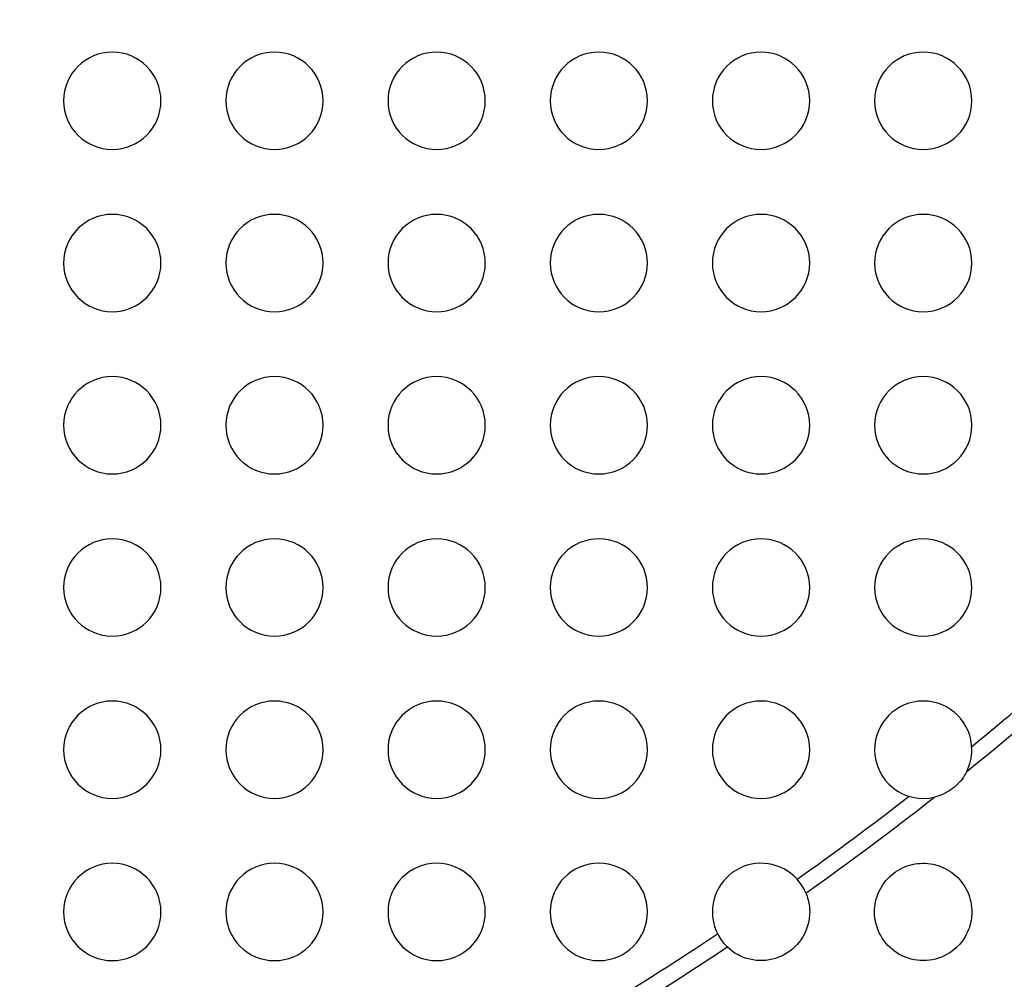
# Model space of a CAD drawing. Units: millimetres. Extents: x -133 to 133, y -185 to 185.
# Drawn here: x 34 to 64, y -100 to -70 of the extents above; entities that cross this region are included whole.
import ezdxf

# ---------------------------------------------------------------- set-up
doc = ezdxf.new("R2010")
doc.units = ezdxf.units.MM
doc.layers.add('MAIN-1', color=7, linetype='Continuous')
doc.layers.add('MAIN-2', color=7, linetype='Continuous')

msp = doc.modelspace()

# ---------------------------------------------------------------- linework, layer by layer
at = {"layer": 'MAIN-1'}
for p, q in [((63.276, -93.789), (63.238, -93.847)), ((63.311, -93.729), (63.276, -93.789)), ((63.343, -93.668), (63.311, -93.729)), ((63.062, -94.059), (63.012, -94.107)), ((63.11, -94.009), (63.062, -94.059)), ((63.155, -93.957), (63.11, -94.009)), ((63.198, -93.903), (63.155, -93.957)), ((63.238, -93.847), (63.198, -93.903)), ((62.546, -94.397), (62.481, -94.421)), ((62.61, -94.371), (62.546, -94.397)), ((62.672, -94.341), (62.61, -94.371)), ((62.733, -94.309), (62.672, -94.341)), ((62.792, -94.274), (62.733, -94.309)), ((62.85, -94.236), (62.792, -94.274)), ((62.906, -94.195), (62.85, -94.236)), ((62.96, -94.152), (62.906, -94.195)), ((63.012, -94.107), (62.96, -94.152)), ((62.415, -94.442), (62.348, -94.459)), ((62.481, -94.421), (62.415, -94.442)), ((61.662, -96.538), (61.741, -96.522)), ((61.741, -96.522), (61.821, -96.511)), ((61.821, -96.511), (61.901, -96.503)), ((61.901, -96.503), (61.982, -96.5)), ((61.982, -96.5), (62.062, -96.501)), ((62.062, -96.501), (62.143, -96.507)), ((62.143, -96.507), (62.223, -96.517)), ((62.223, -96.517), (62.302, -96.531)), ((61.02, -96.864), (61.083, -96.813)), ((61.083, -96.813), (61.148, -96.765)), ((61.148, -96.765), (61.216, -96.721)), ((61.216, -96.721), (61.286, -96.681)), ((61.286, -96.681), (61.358, -96.644)), ((61.358, -96.644), (61.432, -96.612)), ((61.432, -96.612), (61.507, -96.583)), ((61.507, -96.583), (61.584, -96.559)), ((61.584, -96.559), (61.662, -96.538)), ((62.302, -96.531), (62.38, -96.549)), ((62.38, -96.549), (62.457, -96.571)), ((62.457, -96.571), (62.532, -96.598)), ((62.532, -96.598), (62.606, -96.628)), ((62.606, -96.628), (62.679, -96.662)), ((62.679, -96.662), (62.749, -96.7)), ((62.749, -96.7), (62.817, -96.742)), ((62.817, -96.742), (62.882, -96.787)), ((62.882, -96.787), (62.945, -96.835)), ((60.754, -97.165), (60.8, -97.099)), ((60.8, -97.099), (60.851, -97.036)), ((60.851, -97.036), (60.904, -96.976)), ((60.904, -96.976), (60.961, -96.919)), ((60.961, -96.919), (61.02, -96.864)), ((62.945, -96.835), (63.006, -96.887)), ((63.006, -96.887), (63.063, -96.942)), ((63.063, -96.942), (63.117, -96.999)), ((63.117, -96.999), (63.168, -97.059)), ((63.168, -97.059), (63.216, -97.122)), ((63.216, -97.122), (63.26, -97.187)), ((58.382, -97.417), (58.402, -97.467)), ((60.604, -97.451), (60.636, -97.376)), ((60.636, -97.376), (60.671, -97.304)), ((60.671, -97.304), (60.711, -97.234)), ((60.711, -97.234), (60.754, -97.165)), ((63.26, -97.187), (63.301, -97.254)), ((63.301, -97.254), (63.338, -97.323)), ((63.338, -97.323), (63.372, -97.394)), ((63.372, -97.394), (63.402, -97.466)), ((58.402, -97.467), (58.421, -97.519)), ((58.421, -97.519), (58.437, -97.571)), ((58.437, -97.571), (58.452, -97.623)), ((58.452, -97.623), (58.465, -97.676)), ((58.465, -97.676), (58.475, -97.729)), ((58.475, -97.729), (58.484, -97.783)), ((60.519, -97.76), (60.534, -97.681)), ((60.534, -97.681), (60.553, -97.603)), ((60.553, -97.603), (60.577, -97.526)), ((60.577, -97.526), (60.604, -97.451)), ((63.402, -97.466), (63.428, -97.539)), ((63.428, -97.539), (63.45, -97.614)), ((63.45, -97.614), (63.468, -97.69)), ((63.468, -97.69), (63.482, -97.767)), ((58.484, -97.783), (58.491, -97.837)), ((58.491, -97.837), (58.496, -97.891)), ((58.496, -97.891), (58.499, -97.946)), ((58.5, -98), (58.497, -98.1)), ((58.499, -97.946), (58.5, -98)), ((60.5, -98), (60.502, -97.92)), ((60.503, -98.096), (60.5, -98)), ((60.502, -97.92), (60.509, -97.84)), ((60.509, -97.84), (60.519, -97.76)), ((63.482, -97.767), (63.492, -97.844)), ((63.492, -97.844), (63.498, -97.922)), ((63.498, -97.922), (63.5, -98)), ((63.5, -98), (63.498, -98.072)), ((58.47, -98.298), (58.447, -98.396)), ((58.487, -98.2), (58.47, -98.298)), ((58.497, -98.1), (58.487, -98.2)), ((60.512, -98.191), (60.503, -98.096)), ((60.527, -98.285), (60.512, -98.191)), ((60.549, -98.379), (60.527, -98.285)), ((63.472, -98.288), (63.457, -98.359)), ((63.484, -98.216), (63.472, -98.288)), ((63.493, -98.144), (63.484, -98.216)), ((63.498, -98.072), (63.493, -98.144)), ((58.381, -98.584), (58.339, -98.675)), ((58.417, -98.491), (58.381, -98.584)), ((58.447, -98.396), (58.417, -98.491)), ((60.576, -98.47), (60.549, -98.379)), ((60.608, -98.559), (60.576, -98.47)), ((60.646, -98.646), (60.608, -98.559)), ((60.69, -98.731), (60.646, -98.646)), ((63.36, -98.633), (63.327, -98.699)), ((63.389, -98.566), (63.36, -98.633)), ((63.415, -98.498), (63.389, -98.566)), ((63.437, -98.429), (63.415, -98.498)), ((63.457, -98.359), (63.437, -98.429)), ((58.178, -98.928), (58.114, -99.005)), ((58.238, -98.848), (58.178, -98.928)), ((58.291, -98.763), (58.238, -98.848)), ((58.339, -98.675), (58.291, -98.763)), ((60.739, -98.812), (60.69, -98.731)), ((60.792, -98.89), (60.739, -98.812)), ((60.851, -98.964), (60.792, -98.89)), ((63.165, -98.945), (63.117, -99.002)), ((63.21, -98.887), (63.165, -98.945)), ((63.252, -98.826), (63.21, -98.887)), ((63.291, -98.763), (63.252, -98.826)), ((63.327, -98.699), (63.291, -98.763)), ((56.034, -99.148), (55.96, -99.08)), ((56.113, -99.21), (56.034, -99.148)), ((56.196, -99.266), (56.113, -99.21)), ((57.892, -99.206), (57.809, -99.263)), ((57.97, -99.144), (57.892, -99.206)), ((58.044, -99.077), (57.97, -99.144)), ((58.114, -99.005), (58.044, -99.077)), ((60.913, -99.034), (60.851, -98.964)), ((60.98, -99.1), (60.913, -99.034)), ((61.051, -99.161), (60.98, -99.1)), ((61.125, -99.218), (61.051, -99.161)), ((61.203, -99.27), (61.125, -99.218)), ((62.818, -99.257), (62.736, -99.307)), ((62.898, -99.202), (62.818, -99.257)), ((62.956, -99.156), (62.898, -99.202)), ((63.012, -99.107), (62.956, -99.156)), ((63.066, -99.055), (63.012, -99.107)), ((63.117, -99.002), (63.066, -99.055)), ((56.282, -99.317), (56.196, -99.266)), ((56.372, -99.362), (56.282, -99.317)), ((56.464, -99.401), (56.372, -99.362)), ((56.559, -99.434), (56.464, -99.401)), ((56.656, -99.46), (56.559, -99.434)), ((56.754, -99.48), (56.656, -99.46)), ((56.853, -99.493), (56.754, -99.48)), ((56.953, -99.499), (56.853, -99.493)), ((57.053, -99.499), (56.953, -99.499)), ((57.153, -99.492), (57.053, -99.499)), ((57.252, -99.479), (57.153, -99.492)), ((57.35, -99.459), (57.252, -99.479)), ((57.447, -99.432), (57.35, -99.459)), ((57.542, -99.399), (57.447, -99.432)), ((57.634, -99.36), (57.542, -99.399)), ((57.723, -99.314), (57.634, -99.36)), ((57.809, -99.263), (57.723, -99.314)), ((61.283, -99.318), (61.203, -99.27)), ((61.367, -99.36), (61.283, -99.318)), ((61.453, -99.397), (61.367, -99.36)), ((61.541, -99.428), (61.453, -99.397)), ((61.631, -99.454), (61.541, -99.428)), ((61.723, -99.474), (61.631, -99.454)), ((61.815, -99.489), (61.723, -99.474)), ((61.909, -99.497), (61.815, -99.489)), ((62.004, -99.5), (61.909, -99.497)), ((62.099, -99.497), (62.004, -99.5)), ((62.193, -99.488), (62.099, -99.497)), ((62.287, -99.472), (62.193, -99.488)), ((62.38, -99.451), (62.287, -99.472)), ((62.472, -99.424), (62.38, -99.451)), ((62.562, -99.391), (62.472, -99.424)), ((62.65, -99.352), (62.562, -99.391)), ((62.736, -99.307), (62.65, -99.352))]:
    msp.add_line(p, q, dxfattribs=at)
for centre, radius, start, end in [((0, -15), 113, 180.00002, 0), ((37, -73), 1.5, 0, 180), ((42, -73), 1.5, 0, 180), ((47, -73), 1.5, 0, 180), ((52, -73), 1.5, 0, 180), ((57, -73), 1.5, 0, 180), ((62, -73), 1.5, 0, 180), ((37, -73), 1.5, 180, 0), ((42, -73), 1.5, 180, 0), ((47, -73), 1.5, 180, 0), ((52, -73), 1.5, 180, 0), ((57, -73), 1.5, 180, 0), ((62, -73), 1.5, 180, 0), ((0, -15), 101, 308.84083, 323.9362), ((37, -78), 1.5, 0, 180), ((42, -78), 1.5, 0, 180), ((47, -78), 1.5, 0, 180), ((52, -78), 1.5, 0, 180), ((57, -78), 1.5, 0, 180), ((62, -78), 1.5, 0, 180), ((37, -78), 1.5, 180, 0), ((42, -78), 1.5, 180, 0), ((47, -78), 1.5, 180, 0), ((52, -78), 1.5, 180, 0), ((57, -78), 1.5, 180, 0), ((62, -78), 1.5, 180, 0), ((37, -83), 1.5, 0, 180), ((42, -83), 1.5, 0, 180), ((47, -83), 1.5, 0, 180), ((52, -83), 1.5, 0, 180), ((57, -83), 1.5, 0, 180), ((62, -83), 1.5, 0, 180), ((37, -83), 1.5, 180, 0), ((42, -83), 1.5, 180, 0), ((47, -83), 1.5, 180, 0), ((52, -83), 1.5, 180, 0), ((57, -83), 1.5, 180, 0), ((62, -83), 1.5, 180, 0), ((37, -88), 1.5, 0, 180), ((42, -88), 1.5, 0, 180), ((47, -88), 1.5, 0, 180), ((52, -88), 1.5, 0, 180), ((57, -88), 1.5, 0, 180), ((62, -88), 1.5, 0, 180), ((37, -88), 1.5, 180, 0), ((42, -88), 1.5, 180, 0), ((47, -88), 1.5, 180, 0), ((52, -88), 1.5, 180, 0), ((57, -88), 1.5, 180, 0), ((62, -88), 1.5, 180, 0), ((37, -93), 1.5, 0, 180), ((42, -93), 1.5, 0, 180), ((47, -93), 1.5, 0, 180), ((52, -93), 1.5, 0, 180), ((57, -93), 1.5, 0, 180), ((62, -93), 1.5, 0, 180), ((37, -93), 1.5, 180, 0), ((42, -93), 1.5, 180, 0), ((47, -93), 1.5, 180, 0), ((52, -93), 1.5, 180, 0), ((57, -93), 1.5, 180, 0), ((62, -93), 1.5, 180, 283.4069), ((62, -93), 1.5, 333.5535, 0), ((0, -15), 101, 305.31278, 308.11959), ((37, -98), 1.5, 0, 180), ((42, -98), 1.5, 0, 180), ((47, -98), 1.5, 0, 180), ((52, -98), 1.5, 0, 180), ((57, -98), 1.5, 22.8769, 180), ((37, -98), 1.5, 180, 0), ((42, -98), 1.5, 180, 0), ((47, -98), 1.5, 180, 0), ((52, -98), 1.5, 180, 0), ((57, -98), 1.5, 180, 226.0815), ((0, -15), 101, 301.0749, 303.64565)]:
    msp.add_arc(centre, radius, start, end, dxfattribs=at)
at = {"layer": 'MAIN-2'}
for p, q in [((35.5, -73), (35.5, -73)), ((38.5, -73), (38.5, -73)), ((40.5, -73), (40.5, -73)), ((43.5, -73), (43.5, -73)), ((45.5, -73), (45.5, -73)), ((48.5, -73), (48.5, -73)), ((50.5, -73), (50.5, -73)), ((53.5, -73), (53.5, -73)), ((55.5, -73), (55.5, -73)), ((58.5, -73), (58.5, -73)), ((60.5, -73), (60.5, -73)), ((63.5, -73), (63.5, -73)), ((35.5, -78), (35.5, -78)), ((38.5, -78), (38.5, -78)), ((40.5, -78), (40.5, -78)), ((43.5, -78), (43.5, -78)), ((45.5, -78), (45.5, -78)), ((48.5, -78), (48.5, -78)), ((50.5, -78), (50.5, -78)), ((53.5, -78), (53.5, -78)), ((55.5, -78), (55.5, -78)), ((58.5, -78), (58.5, -78)), ((60.5, -78), (60.5, -78)), ((63.5, -78), (63.5, -78)), ((35.5, -83), (35.5, -83)), ((38.5, -83), (38.5, -83)), ((40.5, -83), (40.5, -83)), ((43.5, -83), (43.5, -83)), ((45.5, -83), (45.5, -83)), ((48.5, -83), (48.5, -83)), ((50.5, -83), (50.5, -83)), ((53.5, -83), (53.5, -83)), ((55.5, -83), (55.5, -83)), ((58.5, -83), (58.5, -83)), ((60.5, -83), (60.5, -83)), ((63.5, -83), (63.5, -83)), ((35.5, -88), (35.5, -88)), ((38.5, -88), (38.5, -88)), ((40.5, -88), (40.5, -88)), ((43.5, -88), (43.5, -88)), ((45.5, -88), (45.5, -88)), ((48.5, -88), (48.5, -88)), ((50.5, -88), (50.5, -88)), ((53.5, -88), (53.5, -88)), ((55.5, -88), (55.5, -88)), ((58.5, -88), (58.5, -88)), ((60.5, -88), (60.5, -88)), ((63.5, -88), (63.5, -88)), ((35.5, -93), (35.5, -93)), ((38.5, -93), (38.5, -93)), ((40.5, -93), (40.5, -93)), ((43.5, -93), (43.5, -93)), ((45.5, -93), (45.5, -93)), ((48.5, -93), (48.5, -93)), ((50.5, -93), (50.5, -93)), ((53.5, -93), (53.5, -93)), ((55.5, -93), (55.5, -93)), ((58.5, -93), (58.5, -93)), ((60.5, -93), (60.5, -93)), ((63.5, -93), (63.5, -93)), ((35.5, -98), (35.5, -98)), ((38.5, -98), (38.5, -98)), ((40.5, -98), (40.5, -98)), ((43.5, -98), (43.5, -98)), ((45.5, -98), (45.5, -98)), ((48.5, -98), (48.5, -98)), ((50.5, -98), (50.5, -98)), ((53.5, -98), (53.5, -98)), ((55.5, -98), (55.5, -98)), ((58.5, -98), (58.5, -98)), ((60.5, -98), (60.5, -98)), ((63.5, -98), (63.5, -98))]:
    msp.add_line(p, q, dxfattribs=at)
for radius, start, end in [(128, 180.00002, 0), (111.5, 270.00002, 0), (122.5, 270.00002, 359.76847), (100.5, 309.18363, 312.25881), (100.5, 305.32688, 307.77679), (100.5, 298.8544, 303.63155)]:
    msp.add_arc((0, -15), radius, start, end, dxfattribs=at)

doc.saveas('drawing.dxf')
